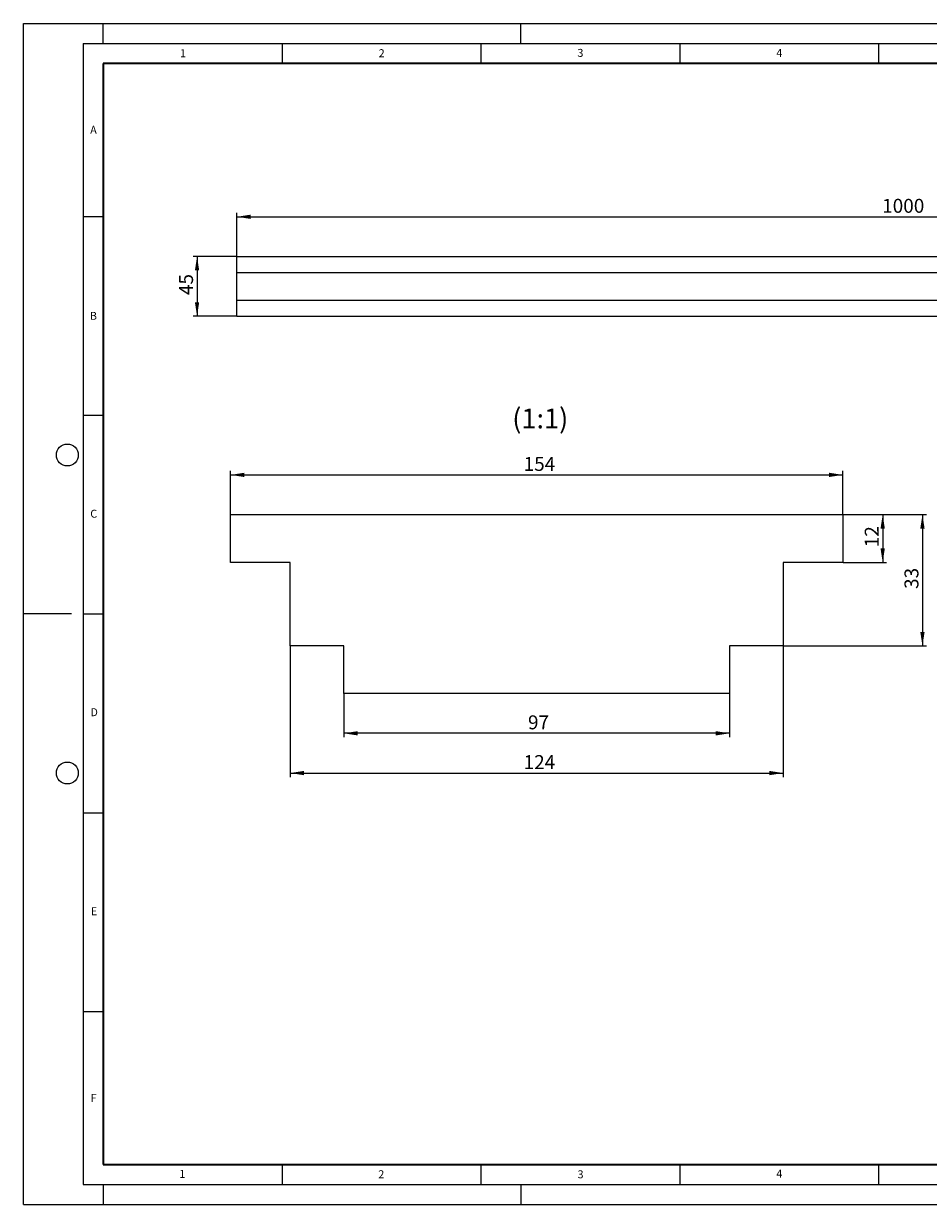
# Model space of a CAD drawing. Units: millimetres. Extents: x 0 to 420, y 0 to 297.
# Drawn here: x 0 to 228, y 0 to 297 of the extents above; entities that cross this region are included whole.
import ezdxf

# ---------------------------------------------------------------- set-up
doc = ezdxf.new("R2010")
doc.units = ezdxf.units.MM
doc.layers.add('LINIEN-DICK', color=7, linetype='Continuous', lineweight=35)
doc.layers.add('LINIEN-DÜNN', color=7, linetype='Continuous')
doc.layers.add('VORLAGE_TEXT', color=7, linetype='Continuous')
doc.styles.add('SLDTEXTSTYLE0', font='TXT', dxfattribs={"width": 0.605})
doc.dimstyles.new('SLDDIMSTYLE0', dxfattribs={"dimtxt": 3.5, "dimasz": 3.5, "dimexe": 0, "dimexo": 0.0625, "dimgap": 0.875, "dimtad": 1, "dimlfac": 3, "dimrnd": 1e-09, "dimzin": 12, "dimdsep": 46, "dimtxsty": 'SLDTEXTSTYLE0', "dimsah": 1, "dimcen": 0.09, "dimadec": 0, "dimazin": 3, "dimtfac": 1, "dimtdec": 3, "dimtofl": 0, "dimtmove": 0, "dimatfit": 3, "dimfxl": 0, "dimfrac": 2, "dimtolj": 1, "dimtzin": 12, "dimarcsym": 0})
doc.dimstyles.new('SLDDIMSTYLE1', dxfattribs={"dimtxt": 3.5, "dimasz": 3.5, "dimexe": 0, "dimexo": 0.0625, "dimgap": 0.875, "dimtad": 1, "dimrnd": 1e-09, "dimzin": 12, "dimdsep": 46, "dimtxsty": 'SLDTEXTSTYLE0', "dimsah": 1, "dimcen": 0.09, "dimadec": 0, "dimazin": 3, "dimtfac": 1, "dimtdec": 3, "dimtofl": 0, "dimtmove": 0, "dimatfit": 3, "dimfxl": 0, "dimfrac": 2, "dimtolj": 1, "dimtzin": 12, "dimarcsym": 0})

# ---------------------------------------------------------------- blocks, each defined once
blk = doc.blocks.new('_D')
at = {"color": 7, "linetype": 'Continuous', "lineweight": 0}
for p, q in [((53.61, 238.51), (53.61, 249.41)), ((53.61, 248.41), (386.94, 248.41)), ((386.94, 238.51), (386.94, 249.41))]:
    blk.add_line(p, q, dxfattribs=at)
at = {"color": 7, "linetype": 'Continuous', "lineweight": 18}
for points in [[(53.61, 248.41), (57.11, 247.87), (57.11, 248.95)], [(386.94, 248.41), (383.44, 248.95), (383.44, 247.87)]]:
    blk.add_solid(points, dxfattribs=at)
at = {"color": 7, "linetype": 'Continuous', "lineweight": 18, "insert": (215.89, 252.92), "char_height": 3.5, "attachment_point": 1, "style": 'SLDTEXTSTYLE0'}
blk.add_mtext('1000', dxfattribs=at)
blk = doc.blocks.new('_D_1')
at = {"color": 7, "linetype": 'Continuous', "lineweight": 0}
for p, q in [((53.51, 238.41), (42.61, 238.41)), ((43.61, 238.41), (43.61, 223.41)), ((53.51, 223.41), (42.61, 223.41))]:
    blk.add_line(p, q, dxfattribs=at)
at = {"color": 7, "linetype": 'Continuous', "lineweight": 18}
for points in [[(43.61, 238.41), (43.07, 234.91), (44.15, 234.91)], [(43.61, 223.41), (44.15, 226.91), (43.07, 226.91)]]:
    blk.add_solid(points, dxfattribs=at)
at = {"color": 7, "linetype": 'Continuous', "lineweight": 18, "insert": (39.1, 228.72), "char_height": 3.5, "attachment_point": 1, "rotation": 90, "style": 'SLDTEXTSTYLE0'}
blk.add_mtext('45', dxfattribs=at)
blk = doc.blocks.new('_D_2')
at = {"color": 7, "linetype": 'Continuous', "lineweight": 0}
for p, q in [((80.52, 128.39), (80.52, 117.49)), ((177.52, 128.39), (177.52, 117.49)), ((177.52, 118.49), (80.52, 118.49))]:
    blk.add_line(p, q, dxfattribs=at)
at = {"color": 7, "linetype": 'Continuous', "lineweight": 18}
for points in [[(80.52, 118.49), (84.02, 117.95), (84.02, 119.03)], [(177.52, 118.49), (174.02, 119.03), (174.02, 117.95)]]:
    blk.add_solid(points, dxfattribs=at)
at = {"color": 7, "linetype": 'Continuous', "lineweight": 18, "insert": (126.83, 123), "char_height": 3.5, "attachment_point": 1, "style": 'SLDTEXTSTYLE0'}
blk.add_mtext('97', dxfattribs=at)
blk = doc.blocks.new('_D_3')
at = {"color": 7, "linetype": 'Continuous', "lineweight": 0}
for p, q in [((67.02, 140.39), (67.02, 107.49)), ((191.02, 140.39), (191.02, 107.49)), ((67.02, 108.49), (191.02, 108.49))]:
    blk.add_line(p, q, dxfattribs=at)
at = {"color": 7, "linetype": 'Continuous', "lineweight": 18}
for points in [[(67.02, 108.49), (70.52, 107.95), (70.52, 109.03)], [(191.02, 108.49), (187.52, 109.03), (187.52, 107.95)]]:
    blk.add_solid(points, dxfattribs=at)
at = {"color": 7, "linetype": 'Continuous', "lineweight": 18, "insert": (125.73, 113), "char_height": 3.5, "attachment_point": 1, "style": 'SLDTEXTSTYLE0'}
blk.add_mtext('124', dxfattribs=at)
blk = doc.blocks.new('_D_4')
at = {"color": 7, "linetype": 'Continuous', "lineweight": 0}
for p, q in [((52.02, 173.59), (52.02, 184.49)), ((206.02, 173.59), (206.02, 184.49)), ((52.02, 183.49), (206.02, 183.49))]:
    blk.add_line(p, q, dxfattribs=at)
at = {"color": 7, "linetype": 'Continuous', "lineweight": 18}
for points in [[(52.02, 183.49), (55.52, 182.95), (55.52, 184.03)], [(206.02, 183.49), (202.52, 184.03), (202.52, 182.95)]]:
    blk.add_solid(points, dxfattribs=at)
at = {"color": 7, "linetype": 'Continuous', "lineweight": 18, "insert": (125.73, 188), "char_height": 3.5, "attachment_point": 1, "style": 'SLDTEXTSTYLE0'}
blk.add_mtext('154', dxfattribs=at)
blk = doc.blocks.new('_D_5')
at = {"color": 7, "linetype": 'Continuous', "lineweight": 0}
for p, q in [((206.12, 173.49), (217.02, 173.49)), ((216.02, 173.49), (216.02, 161.49)), ((206.12, 161.49), (217.02, 161.49))]:
    blk.add_line(p, q, dxfattribs=at)
at = {"color": 7, "linetype": 'Continuous', "lineweight": 18}
for points in [[(216.02, 173.49), (215.48, 169.99), (216.56, 169.99)], [(216.02, 161.49), (216.56, 164.99), (215.48, 164.99)]]:
    blk.add_solid(points, dxfattribs=at)
at = {"color": 7, "linetype": 'Continuous', "lineweight": 18, "insert": (211.51, 165.3), "char_height": 3.5, "attachment_point": 1, "rotation": 90, "style": 'SLDTEXTSTYLE0'}
blk.add_mtext('12', dxfattribs=at)
blk = doc.blocks.new('_D_6')
at = {"color": 7, "linetype": 'Continuous', "lineweight": 0}
for p, q in [((206.12, 173.49), (227.02, 173.49)), ((226.02, 173.49), (226.02, 140.49)), ((191.12, 140.49), (227.02, 140.49))]:
    blk.add_line(p, q, dxfattribs=at)
at = {"color": 7, "linetype": 'Continuous', "lineweight": 18}
for points in [[(226.02, 173.49), (225.48, 169.99), (226.56, 169.99)], [(226.02, 140.49), (226.56, 143.99), (225.48, 143.99)]]:
    blk.add_solid(points, dxfattribs=at)
at = {"color": 7, "linetype": 'Continuous', "lineweight": 18, "insert": (221.51, 154.8), "char_height": 3.5, "attachment_point": 1, "rotation": 90, "style": 'SLDTEXTSTYLE0'}
blk.add_mtext('33', dxfattribs=at)

msp = doc.modelspace()

# ---------------------------------------------------------------- linework, layer by layer
at = {"color": 7, "linetype": 'Continuous', "lineweight": 25}
for p, q in [((53.6074, 234.4105), (53.6074, 238.4105)), ((53.6074, 238.4105), (386.9407, 238.4105)), ((53.6074, 234.4105), (386.9407, 234.4105)), ((53.6074, 227.4105), (53.6074, 234.4105)), ((53.6074, 227.4105), (386.9407, 227.4105)), ((53.6074, 223.4105), (53.6074, 227.4105)), ((53.6074, 223.4105), (386.9407, 223.4105)), ((52.021, 161.4888), (52.021, 173.4888)), ((52.021, 173.4888), (206.021, 173.4888)), ((206.021, 173.4888), (206.021, 161.4888)), ((67.021, 161.4888), (52.021, 161.4888)), ((67.021, 140.4888), (67.021, 161.4888)), ((191.021, 161.4888), (191.021, 140.4888)), ((206.021, 161.4888), (191.021, 161.4888)), ((80.521, 140.4888), (67.021, 140.4888)), ((80.521, 128.4888), (80.521, 140.4888)), ((191.021, 140.4888), (177.521, 140.4888)), ((177.521, 140.4888), (177.521, 128.4888)), ((177.521, 128.4888), (80.521, 128.4888))]:
    msp.add_line(p, q, dxfattribs=at)
at = {"layer": 'LINIEN-DICK'}
for p, q in [((20, 287), (20, 10)), ((410, 287), (20, 287)), ((20, 10), (415, 10))]:
    msp.add_line(p, q, dxfattribs=at)
at = {"layer": 'LINIEN-DÜNN'}
for p, q in [((0, 0), (0, 297)), ((0, 297), (420, 297)), ((20, 292), (20, 297)), ((125, 292), (125, 297)), ((15, 292), (415, 292)), ((15, 292), (15, 5)), ((65, 292), (65, 287)), ((115, 292), (115, 287)), ((165, 292), (165, 287)), ((215, 292), (215, 287)), ((15, 248.5), (20, 248.5)), ((15, 198.5), (20, 198.5)), ((12, 148.5), (0, 148.5)), ((15, 148.5), (20, 148.5)), ((15, 98.5), (20, 98.5)), ((15, 48.5), (20, 48.5)), ((65, 10), (65, 5)), ((115, 10), (115, 5)), ((165, 10), (165, 5)), ((215, 10), (215, 5)), ((15, 5), (415, 5)), ((20, 5), (20, 0)), ((125, 5), (125, 0)), ((0, 0), (420, 0))]:
    msp.add_line(p, q, dxfattribs=at)
for centre in [(11, 188.5), (11, 108.5)]:
    msp.add_circle(centre, 2.75, dxfattribs=at)

# ---------------------------------------------------------------- texts
at = {"color": 7, "linetype": 'Continuous', "lineweight": 0, "insert": (129.9133, 200.1827), "char_height": 5, "attachment_point": 2, "style": 'SLDTEXTSTYLE0'}
msp.add_mtext('(1:1)', dxfattribs=at)
at = {"layer": 'VORLAGE_TEXT', "char_height": 2, "attachment_point": 2, "style": 'SLDTEXTSTYLE0'}
for s, insert in [('1', (40.051, 290.553)), ('2', (90.0332, 290.5567)), ('3', (140.0166, 290.6379)), ('4', (190.03, 290.6343)), ('A', (17.561, 271.2966)), ('B', (17.5517, 224.4926)), ('C', (17.6275, 174.7262)), ('D', (17.7359, 124.8018)), ('E', (17.6898, 74.7268)), ('F', (17.5937, 27.7733)), ('1', (39.9009, 8.6623)), ('2', (89.9334, 8.5904)), ('3', (140.0453, 8.5647)), ('4', (190.0227, 8.7073))]:
    msp.add_mtext(s, dxfattribs=dict(at, insert=insert))

# ---------------------------------------------------------------- dimensions: what is measured, and where the dimension line sits
at = {"color": 7, "linetype": 'Continuous', "lineweight": 18}
for base, p1, p2, dimstyle, picture, middle in [((386.9407, 248.4105), (53.6074, 238.4105), (386.9407, 238.4105), 'SLDDIMSTYLE0', '_D', (220.2741, 248.4105)), ((206.021, 183.4888), (52.021, 173.4888), (206.021, 173.4888), 'SLDDIMSTYLE1', '_D_4', (129.021, 183.4888)), ((191.021, 108.4888), (67.021, 140.4888), (191.021, 140.4888), 'SLDDIMSTYLE1', '_D_3', (129.021, 108.4888)), ((80.521, 118.4888), (177.521, 128.4888), (80.521, 128.4888), 'SLDDIMSTYLE1', '_D_2', (129.021, 118.4888))]:
    dim = msp.add_linear_dim(base=base, p1=p1, p2=p2, dimstyle=dimstyle, dxfattribs=at)
    dim.commit()
    dim.dimension.update_dxf_attribs({"geometry": picture, "text_midpoint": middle, "dimtype": 160})
for base, p1, p2, dimstyle, picture, middle in [((43.6074, 223.4105), (53.6074, 238.4105), (53.6074, 223.4105), 'SLDDIMSTYLE0', '_D_1', (43.6074, 230.9105)), ((226.021, 140.4888), (206.021, 173.4888), (191.021, 140.4888), 'SLDDIMSTYLE1', '_D_6', (226.021, 156.9888)), ((216.021, 161.4888), (206.021, 173.4888), (206.021, 161.4888), 'SLDDIMSTYLE1', '_D_5', (216.021, 167.4888))]:
    dim = msp.add_linear_dim(base=base, p1=p1, p2=p2, angle=90, dimstyle=dimstyle, dxfattribs=at)
    dim.commit()
    dim.dimension.update_dxf_attribs({"geometry": picture, "text_midpoint": middle, "dimtype": 160})

doc.saveas('drawing.dxf')
